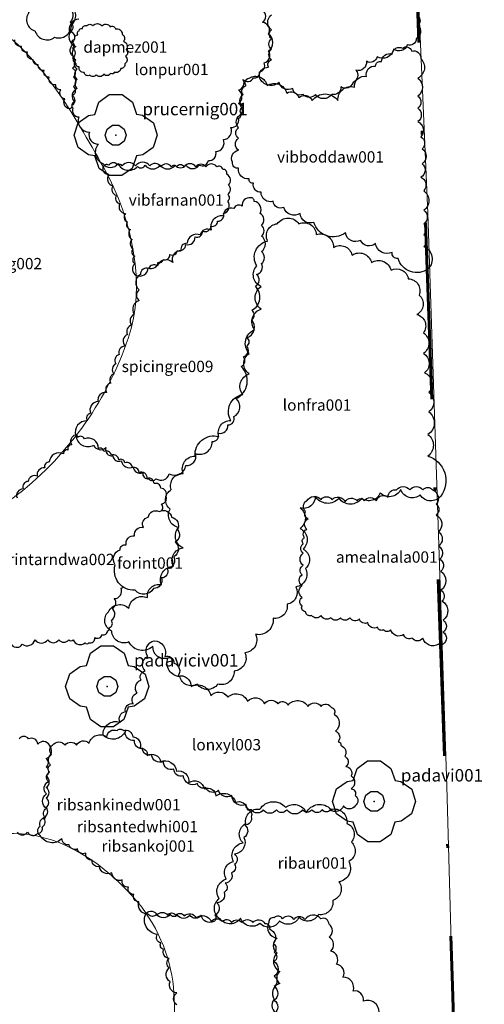
# Model space of a CAD drawing. Units: millimetres. Extents: x 1514 to 1746, y 1182 to 1452.
# Drawn here: x 1620 to 1633, y 1294 to 1320 of the extents above; entities that cross this region are included whole.
import ezdxf

# ---------------------------------------------------------------- set-up
doc = ezdxf.new("R2010")
doc.units = ezdxf.units.MM
doc.linetypes.add('DGN Style 4', pattern=[9.353024, 4.673591, -2.336795, 0.005842, -2.336795])
for name, color, linetype in [('0_hranice pozemku', 10, 'Continuous'), ('Listnaté keře', 30, 'Continuous'), ('Listnaté stromy', 82, 'Continuous'), ('ploty', 7, 'Continuous'), ('teréní hrany', 4, 'Continuous'), ('trvalkové záhony', 220, 'Continuous')]:
    doc.layers.add(name, color=color, linetype=linetype)
doc.styles.get("Standard").update_dxf_attribs({"font": 'arial.ttf'})
doc.linetypes.add('2.123', pattern='A,5,[1,dgnlstyle.shx,S=0.0112,R=0,X=0,Y=0],5', length=10)

# ---------------------------------------------------------------- blocks, each defined once
blk = doc.blocks.new('614')
blk.add_lwpolyline([(0.154, 0.476), (0.404, 0.294), (0.5, 0), (0.404, -0.294), (0.154, -0.476), (-0.154, -0.476), (-0.404, -0.294), (-0.5, 0), (-0.404, 0.294), (-0.154, 0.476), (0.154, 0.476)])
blk = doc.blocks.new('listnatý strom')
at = {"layer": 'Listnaté stromy', "linetype": 'Continuous'}
for p, q in [((-0.33, 0.795), (-0.08, 0.975)), ((-0.08, 0.975), (0.228, 0.975)), ((0.228, 0.975), (0.48, 0.795)), ((-0.425, 0.5), (-0.33, 0.795)), ((0.48, 0.795), (0.58, 0.503)), ((-0.825, 0.3), (-0.575, 0.475)), ((-0.575, 0.475), (-0.425, 0.5)), ((0.58, 0.503), (0.72, 0.478)), ((0.72, 0.478), (0.985, 0.295)), ((-0.925, 0), (-0.825, 0.3)), ((0.985, 0.295), (1.075, 0)), ((-0.825, -0.3), (-0.925, 0)), ((1.075, 0), (0.975, -0.3)), ((-0.575, -0.475), (-0.825, -0.3)), ((0.975, -0.3), (0.725, -0.475)), ((-0.425, -0.5), (-0.575, -0.475)), ((-0.325, -0.8), (-0.425, -0.5)), ((0.575, -0.5), (0.475, -0.8)), ((0.725, -0.475), (0.575, -0.5)), ((-0.075, -0.975), (-0.325, -0.8)), ((0.475, -0.8), (0.225, -0.975)), ((0.225, -0.975), (-0.075, -0.975))]:
    blk.add_line(p, q, dxfattribs=at)
blk.add_point((0.077, 0), dxfattribs=at)
at = {"layer": 'Listnaté stromy', "color": 3, "linetype": 'Continuous', "xscale": 0.5, "yscale": 0.5}
blk.add_blockref('614', (0.077, 0), dxfattribs=at)
blk = doc.blocks.new('listnatý strom s atributem')
at = {"layer": 'Listnaté stromy'}
blk.add_blockref('listnatý strom', (-0.327, 0), dxfattribs=at)
blk.add_attdef('NÁZEV', (0.393, 0.478), '', height=0.3, dxfattribs=at)

msp = doc.modelspace()

# ---------------------------------------------------------------- linework, layer by layer
at = {"layer": '0_hranice pozemku', "linetype": 'DGN Style 4', "lineweight": 60, "elevation": 0.386}
msp.add_lwpolyline([(1649.871, 1351.873), (1650.156, 1339.822), (1650.242, 1338.776), (1650.355, 1334.616), (1650.613, 1326.774), (1630.775, 1324.328), (1631.83, 1294.69), (1632.537, 1271.395), (1633.83, 1247.39), (1625.844, 1237.464), (1625.844, 1237.464)], dxfattribs=at)
at = {"layer": 'Listnaté keře'}
for points in [[(1621.14, 1321.298, 0.520567), (1620.717, 1321.016, 0.520567), (1620.717, 1321.016, 0.520567), (1620.623, 1320.453, 0.520567), (1620.623, 1320.453, 0.520567), (1620.788, 1319.961, 0.520567), (1620.788, 1319.961, 0.520567), (1621.305, 1319.796, 0.520567), (1621.305, 1319.796, 0.520567), (1621.751, 1320.125, 0.520567), (1621.751, 1320.125, 0.520567), (1621.704, 1320.641, 0.520567), (1621.704, 1320.641, 0.520567), (1621.61, 1321.134, 0.520567), (1621.61, 1321.134, 0.520567)], [(1626.936, 1314.403, -0.520567), (1627.194, 1314.861, -0.520567), (1627.194, 1314.861, -0.520567), (1627.767, 1314.861, -0.520567), (1627.767, 1314.861, -0.520567), (1628.225, 1314.575, -0.520567), (1628.225, 1314.575, -0.520567), (1628.683, 1314.232, -0.520567), (1628.683, 1314.232, -0.520567), (1629.17, 1314.031, -0.520567), (1629.17, 1314.031, -0.520567), (1629.685, 1313.831, -0.520567), (1629.685, 1313.831, -0.520567), (1630.201, 1313.631, -0.520567), (1630.201, 1313.631, -0.520567), (1630.659, 1313.402, -0.520567), (1630.659, 1313.402, -0.520567), (1630.945, 1312.973, -0.520567), (1630.945, 1312.973, -0.520567), (1630.888, 1312.458, -0.520567), (1630.888, 1312.458, -0.520567), (1631.06, 1311.972, -0.520567), (1631.06, 1311.972, -0.520567), (1631.06, 1311.428, -0.520567), (1631.06, 1311.428, -0.520567), (1631.088, 1310.913, -0.520567), (1631.088, 1310.913, -0.520567), (1631.203, 1310.398, -0.520567), (1631.203, 1310.398, -0.520567), (1631.203, 1309.883, -0.520567), (1631.203, 1309.883, -0.520567), (1631.174, 1309.282, -0.520567), (1631.174, 1309.282, -0.520567), (1631.174, 1308.71, -0.520567), (1631.174, 1308.71, -0.520567), (1631.518, 1307.652, -0.520567), (1631.518, 1307.652, -0.520567), (1630.974, 1307.68, -0.520567), (1630.974, 1307.68, -0.520567), (1630.458, 1307.823, -0.520567), (1630.458, 1307.823, -0.520567), (1629.914, 1307.738, -0.520567), (1629.914, 1307.738, -0.520567), (1629.428, 1307.595, -0.520567), (1629.428, 1307.595, -0.520567), (1628.826, 1307.595, -0.520567), (1628.826, 1307.595, -0.520567), (1628.196, 1307.652, -0.520567), (1628.196, 1307.652, -0.520567), (1627.795, 1307.337, -0.520567), (1627.795, 1307.337, -0.520567), (1627.795, 1306.794, -0.520567), (1627.795, 1306.794, -0.520567), (1627.881, 1306.25, -0.520567), (1627.881, 1306.25, -0.520567), (1627.939, 1305.735, -0.520567), (1627.939, 1305.735, -0.520567), (1627.681, 1305.249, -0.520567), (1627.681, 1305.249, -0.520567), (1627.452, 1304.791, -0.520567), (1627.452, 1304.791, -0.520567), (1627.08, 1304.419, -0.520567), (1627.08, 1304.419, -0.520567), (1626.621, 1303.99, -0.520567), (1626.621, 1303.99, -0.520567), (1626.335, 1303.504, -0.520567), (1626.335, 1303.504, -0.520567), (1626.049, 1303.017, -0.520567), (1626.049, 1303.017, -0.520567), (1625.619, 1302.674, -0.520567), (1625.619, 1302.674, -0.520567), (1625.075, 1302.674, -0.520567), (1625.075, 1302.674, -0.520567), (1624.617, 1302.874, -0.520567), (1624.617, 1302.874, -0.520567), (1624.302, 1303.361, -0.520567), (1624.302, 1303.361, -0.520567), (1623.901, 1303.675, -0.520567), (1623.901, 1303.675, -0.520567), (1623.271, 1303.79, -0.520567), (1623.271, 1303.79, -0.520567), (1622.813, 1304.076, -0.520567), (1622.813, 1304.076, -0.520567), (1622.727, 1304.591, -0.520567), (1622.727, 1304.591, -0.520567), (1623.271, 1304.676, -0.520567), (1623.271, 1304.676, -0.520567), (1623.758, 1304.963, -0.520567), (1623.758, 1304.963, -0.520567), (1624.13, 1305.306, -0.520567), (1624.13, 1305.306, -0.520567), (1624.445, 1305.792, -0.520567), (1624.445, 1305.792, -0.520567), (1624.703, 1306.279, -0.520567), (1624.703, 1306.279, -0.520567), (1624.588, 1306.822, -0.520567), (1624.588, 1306.822, -0.520567), (1624.359, 1307.308, -0.520567), (1624.359, 1307.308, -0.520567), (1624.388, 1307.823, -0.520567), (1624.388, 1307.823, -0.520567), (1624.703, 1308.253, -0.520567), (1624.703, 1308.253, -0.520567), (1625.018, 1308.71, -0.520567), (1625.018, 1308.71, -0.520567), (1625.648, 1309.225, -0.520567), (1625.648, 1309.225, -0.520567), (1625.963, 1309.654, -0.520567), (1625.963, 1309.654, -0.520567), (1626.278, 1310.341, -0.520567), (1626.278, 1310.341, -0.520567), (1626.45, 1310.885, -0.520567), (1626.45, 1310.885, -0.520567), (1626.45, 1311.428, -0.520567), (1626.45, 1311.428, -0.520567), (1626.593, 1312.057, -0.520567), (1626.593, 1312.057, -0.520567), (1626.765, 1312.601, -0.520567), (1626.765, 1312.601, -0.520567), (1626.765, 1313.202, -0.520567), (1626.765, 1313.202, -0.520567), (1626.65, 1313.745, -0.520567), (1626.65, 1313.745, -0.520567)], [(1622.907, 1305.833, -0.520567), (1623.035, 1306.229, -0.520567), (1623.198, 1306.357, -0.520567), (1623.419, 1306.601, -0.520567), (1623.652, 1306.823, -0.520567), (1623.78, 1307.09, -0.520567), (1624.072, 1307.242, -0.520567), (1624.398, 1307.09, -0.520567), (1624.55, 1306.764, -0.520567), (1624.491, 1306.439, -0.520567), (1624.456, 1306.043, -0.520567), (1624.282, 1305.729, -0.520567), (1624.13, 1305.484, -0.520567), (1623.92, 1305.205, -0.520567), (1623.431, 1305.158, -0.520567)], [(1628.612, 1299.36, -0.520567), (1629.035, 1298.985, -0.520567), (1629.035, 1298.985, -0.520567), (1629.152, 1298.493, -0.520567), (1629.152, 1298.493, -0.520567), (1629.082, 1297.978, -0.520567), (1629.082, 1297.978, -0.520567), (1628.824, 1297.439, -0.520567), (1628.824, 1297.439, -0.520567), (1628.659, 1296.947, -0.520567), (1628.659, 1296.947, -0.520567), (1628.284, 1296.573, -0.520567), (1628.284, 1296.573, -0.520567), (1627.768, 1296.502, -0.520567), (1627.768, 1296.502, -0.520567), (1627.252, 1296.409, -0.520567), (1627.252, 1296.409, -0.520567), (1626.736, 1296.338, -0.520567), (1626.736, 1296.338, -0.520567), (1626.22, 1296.479, -0.520567), (1626.22, 1296.479, -0.520567), (1625.681, 1296.456, -0.520567), (1625.681, 1296.456, -0.520567), (1625.657, 1296.994, -0.520567), (1625.657, 1296.994, -0.520567), (1625.845, 1297.51, -0.520567), (1625.845, 1297.51, -0.520567), (1626.033, 1297.978, -0.520567), (1626.033, 1297.978, -0.520567), (1626.291, 1298.47, -0.520567), (1626.291, 1298.47, -0.520567), (1626.361, 1298.985, -0.520567), (1626.361, 1298.985, -0.520567), (1626.736, 1299.36, -0.520567), (1626.736, 1299.36, -0.520567), (1627.416, 1299.407, -0.520567), (1627.416, 1299.407, -0.520567), (1627.956, 1299.266, -0.520567), (1627.956, 1299.266, -0.520567)]]:
    msp.add_lwpolyline(points, format="xyb", close=True, dxfattribs=at)
at = {"layer": 'Listnaté keře', "elevation": -0.102}
for points in [[(1621.644, 1320.616, -0.520567), (1621.711, 1320.196, -0.520567), (1621.733, 1319.953, -0.520567), (1621.777, 1319.666, -0.520567), (1621.777, 1319.512, -0.520567), (1621.777, 1319.247, -0.520567), (1621.777, 1318.982, -0.520567), (1621.799, 1318.739, -0.520567), (1621.799, 1318.497, -0.520567), (1621.777, 1318.254, -0.520567), (1621.755, 1317.989, -0.520567), (1621.689, 1317.901, -0.520567), (1621.578, 1318.165, -0.520567), (1621.468, 1318.408, -0.520567), (1621.335, 1318.541, -0.520567), (1621.158, 1318.739, -0.520567), (1621.026, 1318.916, -0.520567), (1620.871, 1319.07, -0.520567), (1620.738, 1319.203, -0.520567), (1620.584, 1319.402, -0.520567), (1620.429, 1319.556, -0.520567), (1620.252, 1319.733, -0.520567)], [(1621.944, 1320.273, 0.520567), (1621.705, 1319.915, 0.520567), (1621.744, 1319.994, 0.520567), (1621.864, 1319.557, 0.520567), (1621.864, 1319.199, 0.520567), (1621.904, 1318.96, 0.520567), (1621.904, 1318.681, 0.520567), (1621.904, 1318.443, 0.520567), (1621.824, 1318.085, 0.520567), (1621.784, 1317.926, 0.520567), (1621.944, 1317.687, 0.520567), (1622.223, 1317.289, 0.520567), (1622.462, 1316.971, 0.520567), (1622.581, 1316.454, 0.520567), (1622.979, 1316.454, 0.520567), (1623.497, 1316.374, 0.520567), (1623.697, 1316.414, 0.520567), (1624.095, 1316.414, 0.520567), (1624.493, 1316.414, 0.520567), (1624.772, 1316.414, 0.520567), (1625.131, 1316.414, 0.520567), (1625.37, 1316.533, 0.520567), (1625.569, 1316.772, 0.520567), (1625.768, 1317.09, 0.520567), (1625.967, 1317.408, 0.520567), (1626.166, 1317.647, 0.520567), (1626.166, 1318.045, 0.520567), (1626.166, 1318.403, 0.520567), (1626.286, 1318.681, 0.520567), (1626.565, 1318.721, 0.520567), (1626.724, 1318.88, 0.520567), (1626.843, 1319.119, 0.520567), (1626.963, 1319.437, 0.520567), (1626.963, 1319.875, 0.520567), (1626.804, 1320.193, 0.520567), (1626.804, 1320.511, 0.520567)], [(1630.909, 1320.354, -0.520567), (1630.909, 1320.116, -0.520567), (1630.869, 1319.758, -0.520567), (1630.63, 1319.598, -0.520567), (1630.271, 1319.479, -0.520567), (1629.833, 1319.28, -0.520567), (1629.554, 1319.161, -0.520567), (1629.275, 1318.922, -0.520567), (1629.196, 1318.604, -0.520567), (1628.877, 1318.485, -0.520567), (1628.638, 1318.286, -0.520567), (1628.2, 1318.286, -0.520567), (1627.881, 1318.286, -0.520567), (1627.602, 1318.445, -0.520567), (1627.244, 1318.604, -0.520567), (1626.726, 1318.723, -0.520567), (1626.965, 1319.002, -0.520567), (1627.044, 1319.201, -0.520567), (1627.044, 1319.479, -0.520567), (1627.044, 1319.758, -0.520567), (1627.044, 1319.996, -0.520567), (1627.044, 1320.394, -0.520567)], [(1624.14, 1307.267, 0.381182), (1624.131, 1307.447, 0.520567), (1624.249, 1307.644, 0.520567), (1624.111, 1307.862, 0.520567), (1623.933, 1307.98, 0.520567), (1623.754, 1308.119, 0.520567), (1623.537, 1308.277, 0.520567), (1623.359, 1308.396, 0.520567), (1623.161, 1308.534, 0.520567), (1623.002, 1308.613, 0.520567), (1622.804, 1308.732, 0.520567), (1622.606, 1308.831, 0.520567), (1622.468, 1308.91, 0.520567), (1622.091, 1309.167, 0.520567), (1621.913, 1309.206, 0.520567), (1621.854, 1309.266, 0.520567), (1621.755, 1309.009, 0.520567), (1621.656, 1308.87, 0.520567), (1621.537, 1308.771, 0.520567), (1621.161, 1308.554, 0.520567), (1621.042, 1308.396, 0.520567), (1620.844, 1308.178, 0.520567), (1620.607, 1308.04, 0.520567), (1620.468, 1307.842, 0.520567), (1620.31, 1307.605, 0.520567)], [(1620.171, 1303.71, 0.520567), (1620.448, 1303.73, 0.520567), (1620.785, 1303.848, 0.520567), (1621.121, 1303.848, 0.520567), (1621.418, 1303.848, 0.520567), (1621.676, 1303.848, 0.520567), (1621.794, 1303.848, 0.520567), (1622.111, 1303.769, 0.520567), (1622.21, 1303.769, 0.520567), (1622.369, 1303.907, 0.520567), (1622.567, 1303.987, 0.520567), (1622.705, 1304.085, 0.520567), (1622.745, 1304.164, 0.520567), (1622.804, 1304.362, 0.520567), (1622.824, 1304.679, 0.520567), (1622.883, 1304.936, 0.520567), (1623.062, 1305.212, 0.118179), (1623.124, 1305.24, 0.118179)], [(1620.314, 1298.753, 0.520567), (1620.589, 1298.753, 0.520567), (1620.864, 1298.726, 0.520567), (1620.974, 1298.89, 0.520567), (1621.001, 1299.137, 0.520567), (1621.084, 1299.412, 0.520567), (1621.084, 1299.659, 0.520567), (1621.084, 1299.934, 0.520567), (1621.084, 1300.236, 0.520567), (1621.084, 1300.483, 0.520567), (1621.084, 1300.702, 0.520567), (1621.166, 1301.059, 0.520567), (1620.864, 1301.087, 0.520567), (1620.617, 1301.224, 0.520567), (1620.369, 1301.224, 0.520567)], [(1624.534, 1294.18, -0.520567), (1624.534, 1294.499, -0.520567), (1624.362, 1294.793, -0.520567), (1624.337, 1295.161, -0.520567), (1624.337, 1295.407, -0.520567), (1624.19, 1295.652, -0.520567), (1624.116, 1295.824, -0.520567), (1624.018, 1296.045, -0.520567), (1623.723, 1296.608, -0.520567), (1624.018, 1296.559, -0.520567), (1624.288, 1296.559, -0.520567), (1624.509, 1296.559, -0.520567), (1624.731, 1296.535, -0.520567), (1625.05, 1296.485, -0.520567), (1625.443, 1296.387, -0.520567), (1625.738, 1296.387, -0.520567), (1625.984, 1296.363, -0.520567), (1626.254, 1296.363, -0.520567), (1626.549, 1296.363, -0.520567), (1626.868, 1296.338, -0.520567), (1626.991, 1296.191, -0.520567), (1627.089, 1295.798, -0.520567), (1627.114, 1295.578, -0.520567), (1627.114, 1295.332, -0.520567), (1627.114, 1294.94, -0.520567), (1627.114, 1294.67, -0.520567), (1627.114, 1294.302, -0.520567), (1627.114, 1293.958, -0.520567)], [(1629.89, 1293.985, 0.520567), (1629.472, 1294.279, 0.520567), (1629.202, 1294.549, 0.520567), (1628.931, 1294.917, 0.520567), (1628.759, 1295.261, 0.520567), (1628.612, 1295.604, 0.520567), (1628.563, 1295.972, 0.520567), (1628.563, 1296.316, 0.520567), (1628.342, 1296.463, 0.520567), (1627.924, 1296.439, 0.520567), (1627.629, 1296.439, 0.520567), (1627.334, 1296.463, 0.520567), (1627.113, 1296.488, 0.520567), (1626.966, 1296.365, 0.520567), (1627.187, 1295.948, 0.520567), (1627.187, 1295.555, 0.520567), (1627.261, 1295.064, 0.520567), (1627.261, 1294.745, 0.520567), (1627.113, 1294.328, 0.520567), (1627.211, 1293.936, 0.520567)]]:
    msp.add_lwpolyline(points, format="xyb", dxfattribs=at)
for points in [[(1621.781, 1319.598, -0.520567), (1621.839, 1319.749, -0.520567), (1621.921, 1319.866, -0.520567), (1621.956, 1319.971, -0.520567), (1622.037, 1320.029, -0.520567), (1622.154, 1320.099, -0.520567), (1622.318, 1320.099, -0.520567), (1622.551, 1320.099, -0.520567), (1622.773, 1320.076, -0.520567), (1622.913, 1320.018, -0.520567), (1623.088, 1319.878, -0.520567), (1623.123, 1319.691, -0.520567), (1623.193, 1319.47, -0.520567), (1623.181, 1319.295, -0.520567), (1623.158, 1319.097, -0.520567), (1623.053, 1318.969, -0.520567), (1622.889, 1318.875, -0.520567), (1622.784, 1318.84, -0.520567), (1622.609, 1318.817, -0.520567), (1622.399, 1318.805, -0.520567), (1622.236, 1318.794, -0.520567), (1622.084, 1318.864, -0.520567), (1621.956, 1319.015, -0.520567), (1621.874, 1319.097, -0.520567), (1621.827, 1319.272, -0.520567)], [(1631.187, 1313.664, -0.520567), (1630.391, 1313.943, -0.520567), (1630.231, 1314.102, -0.520567), (1629.793, 1314.341, -0.520567), (1629.395, 1314.42, -0.520567), (1628.996, 1314.619, -0.520567), (1628.16, 1314.897, -0.520567), (1627.801, 1315.136, -0.520567), (1627.363, 1315.295, -0.520567), (1627.084, 1315.454, -0.520567), (1626.766, 1315.693, -0.520567), (1626.566, 1315.932, -0.520567), (1626.447, 1316.051, -0.520567), (1626.168, 1316.33, -0.520567), (1626.009, 1316.489, -0.520567), (1626.168, 1316.807, -0.520567), (1626.168, 1317.125, -0.520567), (1626.168, 1317.404, -0.520567), (1626.248, 1317.762, -0.520567), (1626.288, 1317.961, -0.520567), (1626.288, 1318.279, -0.520567), (1626.367, 1318.518, -0.520567), (1626.447, 1318.717, -0.520567), (1626.925, 1318.518, -0.520567), (1627.443, 1318.319, -0.520567), (1627.761, 1318.199, -0.520567), (1628.12, 1318.12, -0.520567), (1628.797, 1318.12, -0.520567), (1629.235, 1318.478, -0.520567), (1629.554, 1318.756, -0.520567), (1629.793, 1319.035, -0.520567), (1629.952, 1319.154, -0.520567), (1630.231, 1319.353, -0.520567), (1630.51, 1319.512, -0.520567), (1630.749, 1319.433, -0.520567), (1630.988, 1319.234, -0.520567), (1630.909, 1318.717, -0.520567), (1630.909, 1318.239, -0.520567), (1630.909, 1317.921, -0.520567), (1630.909, 1317.563, -0.520567), (1630.988, 1317.165, -0.520567), (1631.028, 1316.847, -0.520567), (1631.028, 1316.449, -0.520567), (1630.988, 1316.091, -0.520567), (1631.068, 1315.733, -0.520567), (1631.068, 1315.216, -0.520567), (1631.068, 1314.858, -0.520567), (1631.068, 1314.579, -0.520567), (1631.068, 1314.261, -0.520567)], [(1623.467, 1313.492, 0.520567), (1623.777, 1313.691, 0.520567), (1624.043, 1313.846, 0.520567), (1624.176, 1313.913, 0.520567), (1624.353, 1314.045, 0.520567), (1624.552, 1314.156, 0.520567), (1624.774, 1314.311, 0.520567), (1625.018, 1314.51, 0.520567), (1625.217, 1314.665, 0.520567), (1625.439, 1314.798, 0.520567), (1625.616, 1314.93, 0.520567), (1625.771, 1315.129, 0.520567), (1625.882, 1315.461, 0.520567), (1625.882, 1315.638, 0.520567), (1625.904, 1315.882, 0.520567), (1625.859, 1316.169, 0.520567), (1625.749, 1316.302, 0.520567), (1625.594, 1316.368, 0.520567), (1625.306, 1316.368, 0.520567), (1625.04, 1316.368, 0.520567), (1624.73, 1316.368, 0.520567), (1624.53, 1316.368, 0.520567), (1624.397, 1316.368, 0.520567), (1624.109, 1316.368, 0.520567), (1623.821, 1316.39, 0.520567), (1623.445, 1316.39, 0.520567), (1623.09, 1316.39, 0.520567), (1622.98, 1316.413, 0.520567), (1622.736, 1316.413, 0.520567), (1622.581, 1316.346, 0.520567), (1622.736, 1316.169, 0.520567), (1622.847, 1315.86, 0.520567), (1622.935, 1315.616, 0.520567), (1623.024, 1315.395, 0.520567), (1623.179, 1315.129, 0.520567), (1623.223, 1314.908, 0.520567), (1623.312, 1314.709, 0.520567), (1623.356, 1314.444, 0.520567), (1623.378, 1314.2, 0.520567), (1623.423, 1314.001, 0.520567), (1623.423, 1313.802, 0.520567)], [(1621.863, 1309.25, 0.520567), (1622.338, 1308.997, 0.520567), (1622.655, 1308.934, 0.520567), (1622.845, 1308.713, 0.520567), (1623.067, 1308.586, 0.520567), (1623.383, 1308.428, 0.520567), (1623.637, 1308.27, 0.520567), (1623.795, 1308.112, 0.520567), (1623.985, 1308.112, 0.520567), (1624.334, 1308.238, 0.520567), (1624.777, 1308.46, 0.520567), (1625.03, 1308.776, 0.520567), (1625.474, 1309.092, 0.520567), (1625.632, 1309.314, 0.520567), (1625.886, 1309.535, 0.520567), (1626.044, 1309.757, 0.520567), (1626.107, 1310.231, 0.520567), (1626.234, 1311.085, 0.520567), (1626.297, 1311.338, 0.520567), (1626.392, 1311.623, 0.520567), (1626.392, 1311.844, 0.520567), (1626.519, 1312.319, 0.520567), (1626.519, 1312.572, 0.520567), (1626.614, 1313.204, 0.520567), (1626.646, 1313.521, 0.520567), (1626.772, 1313.805, 0.520567), (1626.772, 1314.122, 0.520567), (1626.772, 1314.533, 0.520567), (1626.772, 1314.818, 0.520567), (1626.741, 1315.134, 0.520567), (1626.582, 1315.45, 0.520567), (1626.487, 1315.545, 0.520567), (1626.266, 1315.324, 0.520567), (1626.044, 1315.26, 0.520567), (1625.759, 1315.071, 0.520567), (1625.442, 1314.691, 0.520567), (1625.157, 1314.564, 0.520567), (1624.809, 1314.343, 0.520567), (1624.65, 1314.153, 0.520567), (1624.429, 1313.837, 0.520567), (1624.017, 1313.742, 0.520567), (1623.795, 1313.679, 0.520567), (1623.573, 1313.521, 0.520567), (1623.542, 1313.109, 0.520567), (1623.542, 1312.825, 0.520567), (1623.412, 1312.464, 0.520567), (1623.345, 1312.175, 0.520567), (1623.234, 1311.931, 0.520567), (1623.167, 1311.62, 0.520567), (1623.011, 1311.397, 0.520567), (1622.922, 1311.153, 0.520567), (1622.878, 1310.886, 0.520567), (1622.789, 1310.642, 0.520567), (1622.678, 1310.397, 0.520567), (1622.455, 1310.153, 0.520567), (1622.255, 1309.842, 0.520567), (1622.166, 1309.642, 0.520567)], [(1627.974, 1307.529, -0.520567), (1628.354, 1307.561, -0.520567), (1628.639, 1307.561, -0.520567), (1628.988, 1307.498, -0.520567), (1629.304, 1307.529, -0.520567), (1629.494, 1307.529, -0.520567), (1629.811, 1307.529, -0.520567), (1630.128, 1307.624, -0.520567), (1630.35, 1307.814, -0.520567), (1630.698, 1307.814, -0.520567), (1631.046, 1307.814, -0.520567), (1631.3, 1307.814, -0.520567), (1631.395, 1307.435, -0.520567), (1631.395, 1307.15, -0.520567), (1631.458, 1306.707, -0.520567), (1631.458, 1306.327, -0.520567), (1631.49, 1305.98, -0.520567), (1631.521, 1305.663, -0.520567), (1631.521, 1305.157, -0.520567), (1631.553, 1304.872, -0.520567), (1631.585, 1304.366, -0.520567), (1631.585, 1304.366, -0.520567), (1631.585, 1304.05, -0.520567), (1631.585, 1303.734, -0.520567), (1631.458, 1303.734, -0.520567), (1631.046, 1303.892, -0.520567), (1630.761, 1303.892, -0.520567), (1630.54, 1303.987, -0.520567), (1630.191, 1304.113, -0.520567), (1630.001, 1304.113, -0.520567), (1629.843, 1304.177, -0.520567), (1629.589, 1304.303, -0.520567), (1629.368, 1304.398, -0.520567), (1629.114, 1304.43, -0.520567), (1628.861, 1304.43, -0.520567), (1628.607, 1304.43, -0.520567), (1628.354, 1304.493, -0.520567), (1628.101, 1304.493, -0.520567), (1627.942, 1304.588, -0.520567), (1627.847, 1304.746, -0.520567), (1627.847, 1304.967, -0.520567), (1627.847, 1305.284, -0.520567), (1627.847, 1305.568, -0.520567), (1627.879, 1305.821, -0.520567), (1627.879, 1306.138, -0.520567), (1627.879, 1306.391, -0.520567), (1627.911, 1306.549, -0.520567), (1627.974, 1306.77, -0.520567), (1628.006, 1307.055, -0.520567), (1627.942, 1307.245, -0.520567)], [(1622.584, 1301.322, -0.520567), (1623.036, 1301.669, -0.520567), (1623.175, 1301.947, -0.520567), (1623.383, 1302.155, -0.520567), (1623.487, 1302.432, -0.520567), (1623.592, 1302.779, -0.520567), (1623.696, 1303.022, -0.520567), (1623.765, 1303.404, -0.520567), (1623.939, 1303.82, -0.520567), (1624.217, 1303.404, -0.520567), (1624.46, 1303.23, -0.520567), (1624.564, 1302.883, -0.520567), (1624.912, 1302.606, -0.520567), (1625.433, 1302.363, -0.520567), (1625.884, 1302.328, -0.520567), (1626.405, 1302.224, -0.520567), (1626.857, 1302.155, -0.520567), (1627.204, 1302.155, -0.520567), (1627.482, 1302.12, -0.520567), (1628.003, 1302.085, -0.520567), (1628.35, 1302.085, -0.520567), (1628.628, 1302.051, -0.520567), (1628.698, 1301.877, -0.520567), (1628.732, 1301.426, -0.520567), (1628.802, 1301.149, -0.520567), (1628.871, 1301.045, -0.520567), (1628.976, 1300.767, -0.520567), (1629.01, 1300.49, -0.520567), (1629.149, 1300.247, -0.520567), (1629.149, 1299.9, -0.520567), (1629.253, 1299.726, -0.520567), (1629.253, 1299.449, -0.520567), (1628.941, 1299.449, -0.520567), (1628.594, 1299.345, -0.520567), (1628.385, 1299.345, -0.520567), (1628.107, 1299.345, -0.520567), (1627.864, 1299.345, -0.520567), (1627.447, 1299.345, -0.520567), (1627.169, 1299.345, -0.520567), (1626.822, 1299.345, -0.520567), (1626.509, 1299.345, -0.520567), (1626.37, 1299.484, -0.520567), (1625.988, 1299.726, -0.520567), (1625.641, 1299.865, -0.520567), (1625.294, 1299.935, -0.520567), (1625.085, 1300.039, -0.520567), (1624.703, 1300.247, -0.520567), (1624.46, 1300.42, -0.520567), (1624.182, 1300.628, -0.520567), (1623.869, 1300.802, -0.520567), (1623.626, 1300.975, -0.520567), (1623.418, 1301.183, -0.520567), (1623.175, 1301.426, -0.520567)], [(1620.922, 1298.668, -0.520567), (1620.922, 1298.916, -0.520567), (1621.059, 1299.135, -0.520567), (1621.087, 1299.382, -0.520567), (1621.087, 1299.767, -0.520567), (1621.142, 1300.096, -0.520567), (1621.169, 1300.343, -0.520567), (1621.197, 1300.536, -0.520567), (1621.224, 1300.81, -0.520567), (1621.252, 1301.057, -0.520567), (1621.582, 1301.057, -0.520567), (1621.884, 1301.057, -0.520567), (1622.214, 1301.112, -0.520567), (1622.682, 1301.277, -0.520567), (1622.957, 1301.442, -0.520567), (1623.121, 1301.442, -0.520567), (1623.369, 1301.277, -0.520567), (1623.561, 1300.975, -0.520567), (1623.754, 1300.783, -0.520567), (1624.111, 1300.618, -0.520567), (1624.524, 1300.371, -0.520567), (1624.854, 1300.069, -0.520567), (1625.266, 1299.904, -0.520567), (1625.568, 1299.712, -0.520567), (1626.091, 1299.547, -0.520567), (1626.393, 1299.355, -0.520567), (1626.503, 1299.163, -0.520567), (1626.338, 1298.943, -0.520567), (1626.311, 1298.614, -0.520567), (1626.063, 1298.174, -0.520567), (1626.063, 1297.9, -0.520567), (1625.981, 1297.68, -0.520567), (1625.816, 1297.405, -0.520567), (1625.788, 1297.158, -0.520567), (1625.596, 1296.884, -0.520567), (1625.541, 1296.554, -0.520567), (1625.513, 1296.389, -0.520567), (1625.184, 1296.554, -0.520567), (1624.881, 1296.554, -0.520567), (1624.551, 1296.554, -0.520567), (1624.359, 1296.582, -0.520567), (1624.001, 1296.582, -0.520567), (1623.781, 1296.582, -0.520567), (1623.534, 1296.911, -0.520567), (1623.396, 1297.103, -0.520567), (1623.259, 1297.296, -0.520567), (1623.094, 1297.488, -0.520567), (1622.819, 1297.68, -0.520567), (1622.489, 1297.845, -0.520567), (1622.297, 1298.009, -0.520567), (1622.132, 1298.202, -0.520567), (1621.912, 1298.312, -0.520567), (1621.692, 1298.421, -0.520567), (1621.499, 1298.586, -0.520567)]]:
    msp.add_lwpolyline(points, format="xyb", close=True, dxfattribs=at)
at = {"layer": 'ploty', "color": 7, "linetype": '2.123', "lineweight": 0, "ltscale": 0.5}
for p, q in [((1631.171, 1315.144, -0.315), (1630.775, 1324.328, -0.102)), ((1631.678, 1299.959, -0.569), (1631.171, 1315.144, -0.315)), ((1632.04, 1287.086, -0.753), (1631.678, 1299.959, -0.569))]:
    msp.add_line(p, q, dxfattribs=at)
at = {"layer": 'teréní hrany', "color": 4, "linetype": 'Continuous', "lineweight": 0}
for points, knots in [([(1606.582, 1302.375, -0.407), (1607.944, 1302.495, -0.431), (1609.307, 1302.616, -0.454), (1610.67, 1302.737, -0.478), (1612.41, 1302.891, -0.508), (1613.918, 1303.971, -0.517), (1615.505, 1304.763, -0.519), (1617.211, 1305.615, -0.52), (1618.761, 1306.473, -0.507), (1620.322, 1307.69, -0.478), (1621.724, 1308.784, -0.451), (1622.722, 1310.27, -0.422), (1623.25, 1311.823, -0.386), (1623.725, 1313.222, -0.354), (1623.373, 1314.965, -0.317), (1622.605, 1316.338, -0.285), (1621.787, 1317.8, -0.25), (1620.964, 1319.263, -0.201), (1619.624, 1320.169, -0.193), (1618.503, 1320.928, -0.186), (1617.381, 1321.687, -0.18), (1616.26, 1322.445, -0.173)], [0, 0, 0, 0, 0.122426, 0.122426, 0.122426, 0.278812, 0.278812, 0.278812, 0.446907, 0.446907, 0.446907, 0.597994, 0.597994, 0.597994, 0.734064, 0.734064, 0.734064, 0.878858, 0.878858, 0.878858, 1, 1, 1, 1]), ([(1608.446, 1285.175, -0.793), (1609.974, 1285.005, -0.81), (1611.502, 1284.835, -0.827), (1613.03, 1284.665, -0.844), (1614.573, 1284.494, -0.861), (1616.113, 1284.715, -0.893), (1617.652, 1285.233, -0.905), (1619.283, 1285.781, -0.918), (1620.422, 1286.796, -0.887), (1621.654, 1288.12, -0.864), (1622.895, 1289.453, -0.842), (1623.689, 1290.909, -0.82), (1624.181, 1292.401, -0.793), (1624.668, 1293.881, -0.767), (1624.674, 1295.731, -0.738), (1623.205, 1297.232, -0.712), (1622.16, 1298.298, -0.693), (1621.082, 1298.764, -0.678), (1620.032, 1298.718, -0.661), (1618.936, 1298.669, -0.644), (1617.823, 1298.145, -0.624), (1616.763, 1297.081, -0.631), (1615.466, 1295.779, -0.639), (1615.921, 1294.201, -0.705), (1615.188, 1292.892, -0.732), (1614.64, 1291.914, -0.753), (1614.261, 1290.88, -0.773), (1613.213, 1290.191, -0.783), (1612.288, 1289.583, -0.792), (1611.316, 1289.488, -0.788), (1610.332, 1289.529, -0.763), (1609.256, 1289.574, -0.736), (1608.18, 1289.619, -0.708), (1607.104, 1289.665, -0.681)], [0, 0, 0, 0, 0.101886, 0.101886, 0.101886, 0.204748, 0.204748, 0.204748, 0.31374, 0.31374, 0.31374, 0.423558, 0.423558, 0.423558, 0.532422, 0.532422, 0.532422, 0.609812, 0.609812, 0.609812, 0.690547, 0.690547, 0.690547, 0.789417, 0.789417, 0.789417, 0.863329, 0.863329, 0.863329, 0.928622, 0.928622, 0.928622, 1, 1, 1, 1])]:
    msp.add_open_spline(points, degree=3, knots=knots, dxfattribs=at)

# ---------------------------------------------------------------- block references
at = {"layer": 'Listnaté stromy', "xscale": 1.099999999976717, "yscale": 1.099999999976717, "zscale": 1.099999999976717}
for p, values in [((1623.195, 1317.206, -0.041), {'NÁZEV': 'prucernig001'}), ((1622.972, 1302.614, -0.325), {'NÁZEV': 'padaviciv001'}), ((1630.03, 1299.569, -0.325), {'NÁZEV': 'padavi001'})]:
    msp.add_blockref('listnatý strom s atributem', p, dxfattribs=at).add_auto_attribs(values)

# ---------------------------------------------------------------- texts
at = {"layer": 'Listnaté keře'}
for s, p in [('dapmez001', (1622.064, 1319.388, -0.102)), ('lonpur001 ', (1623.418, 1318.794, -0.102)), ('vibboddaw001 ', (1627.187, 1316.48, -0.102)), ('vibfarnan001 ', (1623.264, 1315.338, -0.102)), ('spicingre009 ', (1623.078, 1310.934, -0.102)), ('lonfra001 ', (1627.337, 1309.912, -0.102)), ('forintarndwa002', (1619.698, 1305.824, -0.102)), ('amealnala001 ', (1628.743, 1305.888, -0.102)), ('forint001 ', (1622.958, 1305.728, -0.102)), ('lonxyl003 ', (1624.936, 1300.919, -0.102)), ('ribsankinedw001', (1621.36, 1299.331, -0.102)), ('ribsantedwhi001 ', (1621.893, 1298.751, -0.102)), ('ribsankoj001 ', (1622.542, 1298.237, -0.102)), ('ribaur001', (1627.205, 1297.787, -0.203))]:
    msp.add_text(s, height=0.3, dxfattribs=at).set_placement(p)
at = {"layer": 'trvalkové záhony'}
msp.add_text('lavangsiledg002', height=0.3, dxfattribs=at).set_placement((1617.888, 1313.655, -0.102))

doc.saveas('drawing.dxf')
